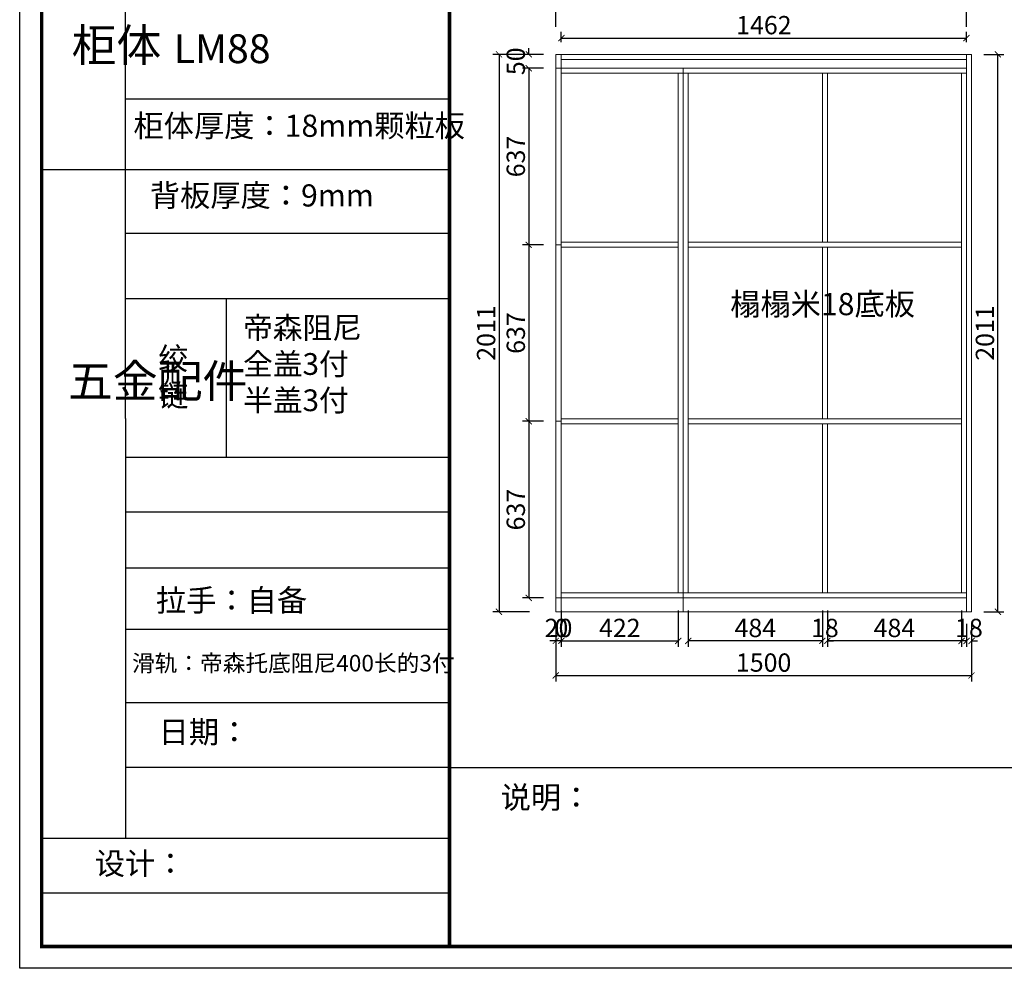
# Model space of a CAD drawing. Units: inches. Extents: x 542071 to 563914, y -159315 to -154054.
# Drawn here: x 542071 to 545624, y -159315 to -155892 of the extents above; entities that cross this region are included whole.
import ezdxf

# ---------------------------------------------------------------- set-up
doc = ezdxf.new("R2010")
doc.units = ezdxf.units.IN
doc.header["$MEASUREMENT"] = 0
doc.layers.add('SH-木饰面', color=253, linetype='Continuous', lineweight=0)
doc.styles.add('CH', font='txt', dxfattribs={"width": 0.5})
doc.styles.get("Standard").update_dxf_attribs({"font": 'txt', "height": 80})
doc.dimstyles.new('SH-22', dxfattribs={"dimscale": 22, "dimtxt": 3, "dimasz": 1, "dimexe": 1, "dimexo": 2, "dimtad": 1, "dimdec": 0, "dimdsep": 46, "dimtxsty": 'CH', "dimblk": 'ARCHTICK', "dimcen": 2.5, "dimclrt": 40, "dimadec": 0, "dimazin": 0, "dimtfac": 1, "dimtdec": 0, "dimtix": 1, "dimtofl": 0, "dimtmove": 1, "dimatfit": 3, "dimfxl": 3, "dimfxlon": 1, "dimtolj": 1, "dimtzin": 0, "dimarcsym": 0})

# ---------------------------------------------------------------- blocks, each defined once
blk = doc.blocks.new('_ArchTick')
at = {"color": 0, "linetype": 'ByBlock', "const_width": 0.15}
blk.add_lwpolyline([(-0.5, -0.5), (0.5, 0.5)], dxfattribs=at)
blk = doc.blocks.new('*D16')
at = {"layer": 'Defpoints', "color": 0, "transparency": 16777216}
for p in [(544005.9, -156017.2), (543908.3, -156067.2), (544005.9, -156067.2)]:
    blk.add_point(p, dxfattribs=at)
at = {"layer": 'SH-木饰面', "color": 0, "linetype": 'ByBlock', "lineweight": -2, "transparency": 16777216}
for p, q in [((543908.3, -156017.2), (543908.3, -155995.2)), ((543908.3, -156067.2), (543908.3, -156089.2))]:
    blk.add_line(p, q, dxfattribs=at)
at = {"layer": 'SH-木饰面', "color": 0, "lineweight": -2, "transparency": 16777216}
for p, q in [((543961.9, -156017.2), (543886.3, -156017.2)), ((543961.9, -156067.2), (543886.3, -156067.2))]:
    blk.add_line(p, q, dxfattribs=at)
at = {"layer": 'SH-木饰面', "color": 0, "lineweight": -2, "transparency": 16777216, "xscale": 22, "yscale": 22, "zscale": 22}
for p, rotation in [((543908.3, -156017.2), 270), ((543908.3, -156067.2), 90)]:
    blk.add_blockref('_ArchTick', p, dxfattribs=dict(at, rotation=rotation))
at = {"layer": 'SH-木饰面', "transparency": 16777216, "insert": (543861.6, -156042.2), "char_height": 66, "attachment_point": 5, "rotation": 90, "style": 'CH'}
blk.add_mtext('\\A1;50', dxfattribs=at)
blk = doc.blocks.new('*D4')
at = {"layer": 'Defpoints', "color": 0, "transparency": 16777216}
for p in [(544005.9, -156067.2), (543908.3, -156704.2), (544005.9, -156704.2)]:
    blk.add_point(p, dxfattribs=at)
at = {"layer": 'SH-木饰面', "color": 0, "lineweight": -2, "transparency": 16777216}
for p, q in [((543961.9, -156067.2), (543886.3, -156067.2)), ((543961.9, -156704.2), (543886.3, -156704.2))]:
    blk.add_line(p, q, dxfattribs=at)
at = {"layer": 'SH-木饰面', "color": 0, "linetype": 'ByBlock', "lineweight": -2, "transparency": 16777216}
blk.add_line((543908.3, -156067.2), (543908.3, -156704.2), dxfattribs=at)
at = {"layer": 'SH-木饰面', "color": 0, "lineweight": -2, "transparency": 16777216, "xscale": 22, "yscale": 22, "zscale": 22}
for p, rotation in [((543908.3, -156067.2), 90), ((543908.3, -156704.2), 270)]:
    blk.add_blockref('_ArchTick', p, dxfattribs=dict(at, rotation=rotation))
at = {"layer": 'SH-木饰面', "transparency": 16777216, "insert": (543861.6, -156385.7), "char_height": 66, "attachment_point": 5, "rotation": 90, "style": 'CH'}
blk.add_mtext('\\A1;637', dxfattribs=at)
blk = doc.blocks.new('*D5')
at = {"layer": 'Defpoints', "color": 0, "transparency": 16777216}
for p in [(544005.9, -156704.2), (543908.3, -157341.2), (544005.9, -157341.2)]:
    blk.add_point(p, dxfattribs=at)
at = {"layer": 'SH-木饰面', "color": 0, "lineweight": -2, "transparency": 16777216}
for p, q in [((543961.9, -156704.2), (543886.3, -156704.2)), ((543961.9, -157341.2), (543886.3, -157341.2))]:
    blk.add_line(p, q, dxfattribs=at)
at = {"layer": 'SH-木饰面', "color": 0, "linetype": 'ByBlock', "lineweight": -2, "transparency": 16777216}
blk.add_line((543908.3, -156704.2), (543908.3, -157341.2), dxfattribs=at)
at = {"layer": 'SH-木饰面', "color": 0, "lineweight": -2, "transparency": 16777216, "xscale": 22, "yscale": 22, "zscale": 22}
for p, rotation in [((543908.3, -156704.2), 90), ((543908.3, -157341.2), 270)]:
    blk.add_blockref('_ArchTick', p, dxfattribs=dict(at, rotation=rotation))
at = {"layer": 'SH-木饰面', "transparency": 16777216, "insert": (543861.6, -157022.7), "char_height": 66, "attachment_point": 5, "rotation": 90, "style": 'CH'}
blk.add_mtext('\\A1;637', dxfattribs=at)
blk = doc.blocks.new('*D6')
at = {"layer": 'Defpoints', "color": 0, "transparency": 16777216}
for p in [(544005.9, -157341.2), (543908.3, -157978.2), (544005.9, -157978.2)]:
    blk.add_point(p, dxfattribs=at)
at = {"layer": 'SH-木饰面', "color": 0, "lineweight": -2, "transparency": 16777216}
for p, q in [((543961.9, -157341.2), (543886.3, -157341.2)), ((543961.9, -157978.2), (543886.3, -157978.2))]:
    blk.add_line(p, q, dxfattribs=at)
at = {"layer": 'SH-木饰面', "color": 0, "linetype": 'ByBlock', "lineweight": -2, "transparency": 16777216}
blk.add_line((543908.3, -157341.2), (543908.3, -157978.2), dxfattribs=at)
at = {"layer": 'SH-木饰面', "color": 0, "lineweight": -2, "transparency": 16777216, "xscale": 22, "yscale": 22, "zscale": 22}
for p, rotation in [((543908.3, -157341.2), 90), ((543908.3, -157978.2), 270)]:
    blk.add_blockref('_ArchTick', p, dxfattribs=dict(at, rotation=rotation))
at = {"layer": 'SH-木饰面', "transparency": 16777216, "insert": (543861.6, -157659.7), "char_height": 66, "attachment_point": 5, "rotation": 90, "style": 'CH'}
blk.add_mtext('\\A1;637', dxfattribs=at)
blk = doc.blocks.new('*D25')
at = {"layer": 'Defpoints', "color": 0, "transparency": 16777216}
for p in [(544005.9, -156017.2), (543801.1, -158028.2), (544005.9, -158028.2)]:
    blk.add_point(p, dxfattribs=at)
at = {"layer": 'SH-木饰面', "color": 0, "lineweight": -2, "transparency": 16777216}
for p, q in [((543911.1, -156017.2), (543779.1, -156017.2)), ((543911.1, -158028.2), (543779.1, -158028.2))]:
    blk.add_line(p, q, dxfattribs=at)
at = {"layer": 'SH-木饰面', "color": 0, "linetype": 'ByBlock', "lineweight": -2, "transparency": 16777216}
blk.add_line((543801.1, -156017.2), (543801.1, -158028.2), dxfattribs=at)
at = {"layer": 'SH-木饰面', "color": 0, "lineweight": -2, "transparency": 16777216, "xscale": 22, "yscale": 22, "zscale": 22}
for p, rotation in [((543801.1, -156017.2), 90), ((543801.1, -158028.2), 270)]:
    blk.add_blockref('_ArchTick', p, dxfattribs=dict(at, rotation=rotation))
at = {"layer": 'SH-木饰面', "color": 40, "transparency": 16777216, "insert": (543754.4, -157022.7), "char_height": 66, "attachment_point": 5, "rotation": 90, "style": 'CH'}
blk.add_mtext('\\A1;2011', dxfattribs=at)
blk = doc.blocks.new('*D33')
at = {"layer": 'Defpoints', "color": 0, "transparency": 16777216}
for p in [(544025.9, -157978.2), (544005.9, -158028.2), (544005.9, -158133.4)]:
    blk.add_point(p, dxfattribs=at)
at = {"layer": 'SH-木饰面', "color": 0, "lineweight": -2, "transparency": 16777216}
for p, q in [((544025.9, -158023.4), (544025.9, -158155.4)), ((544005.9, -158072.2), (544005.9, -158155.4))]:
    blk.add_line(p, q, dxfattribs=at)
at = {"layer": 'SH-木饰面', "color": 0, "linetype": 'ByBlock', "lineweight": -2, "transparency": 16777216}
for p, q in [((544005.9, -158133.4), (543983.9, -158133.4)), ((544025.9, -158133.4), (544047.9, -158133.4))]:
    blk.add_line(p, q, dxfattribs=at)
at = {"layer": 'SH-木饰面', "color": 0, "lineweight": -2, "transparency": 16777216, "xscale": 22, "yscale": 22, "zscale": 22}
blk.add_blockref('_ArchTick', (544005.9, -158133.4), dxfattribs=at)
at = {"layer": 'SH-木饰面', "color": 0, "lineweight": -2, "transparency": 16777216, "xscale": 22, "yscale": 22, "zscale": 22, "rotation": 180}
blk.add_blockref('_ArchTick', (544025.9, -158133.4), dxfattribs=at)
at = {"layer": 'SH-木饰面', "color": 40, "transparency": 16777216, "insert": (544015.9, -158086.7), "char_height": 66, "attachment_point": 5, "style": 'CH'}
blk.add_mtext('\\A1;20', dxfattribs=at)
blk = doc.blocks.new('*D34')
at = {"layer": 'Defpoints', "color": 0, "transparency": 16777216}
for p in [(544025.9, -156017.2), (544025.9, -157978.2), (544025.9, -158133.4)]:
    blk.add_point(p, dxfattribs=at)
at = {"layer": 'SH-木饰面', "color": 0, "lineweight": -2, "transparency": 16777216}
blk.add_line((544025.9, -158023.4), (544025.9, -158155.4), dxfattribs=at)
blk.add_line((544025.9, -158023.4), (544025.9, -158155.4), dxfattribs=at)
at = {"layer": 'SH-木饰面', "color": 0, "linetype": 'ByBlock', "lineweight": -2, "transparency": 16777216}
for q in [(544003.9, -158133.4), (544047.9, -158133.4)]:
    blk.add_line((544025.9, -158133.4), q, dxfattribs=at)
at = {"layer": 'SH-木饰面', "color": 0, "lineweight": -2, "transparency": 16777216, "xscale": 22, "yscale": 22, "zscale": 22}
blk.add_blockref('_ArchTick', (544025.9, -158133.4), dxfattribs=at)
at = {"layer": 'SH-木饰面', "color": 0, "lineweight": -2, "transparency": 16777216, "xscale": 22, "yscale": 22, "zscale": 22, "rotation": 180}
blk.add_blockref('_ArchTick', (544025.9, -158133.4), dxfattribs=at)
at = {"layer": 'SH-木饰面', "color": 40, "transparency": 16777216, "insert": (544025.9, -158086.7), "char_height": 66, "attachment_point": 5, "style": 'CH'}
blk.add_mtext('\\A1;0', dxfattribs=at)
blk = doc.blocks.new('*D35')
at = {"layer": 'Defpoints', "color": 0, "transparency": 16777216}
for p in [(544025.9, -156017.2), (544447.9, -157960.2), (544447.9, -158133.4)]:
    blk.add_point(p, dxfattribs=at)
at = {"layer": 'SH-木饰面', "color": 0, "lineweight": -2, "transparency": 16777216}
for p, q in [((544025.9, -158023.4), (544025.9, -158155.4)), ((544447.9, -158023.4), (544447.9, -158155.4))]:
    blk.add_line(p, q, dxfattribs=at)
at = {"layer": 'SH-木饰面', "color": 0, "linetype": 'ByBlock', "lineweight": -2, "transparency": 16777216}
blk.add_line((544025.9, -158133.4), (544447.9, -158133.4), dxfattribs=at)
at = {"layer": 'SH-木饰面', "color": 0, "lineweight": -2, "transparency": 16777216, "xscale": 22, "yscale": 22, "zscale": 22, "rotation": 180}
blk.add_blockref('_ArchTick', (544025.9, -158133.4), dxfattribs=at)
at = {"layer": 'SH-木饰面', "color": 0, "lineweight": -2, "transparency": 16777216, "xscale": 22, "yscale": 22, "zscale": 22}
blk.add_blockref('_ArchTick', (544447.9, -158133.4), dxfattribs=at)
at = {"layer": 'SH-木饰面', "color": 40, "transparency": 16777216, "insert": (544236.9, -158086.7), "char_height": 66, "attachment_point": 5, "style": 'CH'}
blk.add_mtext('\\A1;422', dxfattribs=at)
blk = doc.blocks.new('*D36')
at = {"layer": 'Defpoints', "color": 0, "transparency": 16777216}
for p in [(544483.9, -157960.2), (544967.9, -157960.2), (544483.9, -158133.4)]:
    blk.add_point(p, dxfattribs=at)
at = {"layer": 'SH-木饰面', "color": 0, "lineweight": -2, "transparency": 16777216}
for p, q in [((544483.9, -158023.4), (544483.9, -158155.4)), ((544967.9, -158023.4), (544967.9, -158155.4))]:
    blk.add_line(p, q, dxfattribs=at)
at = {"layer": 'SH-木饰面', "color": 0, "linetype": 'ByBlock', "lineweight": -2, "transparency": 16777216}
blk.add_line((544967.9, -158133.4), (544483.9, -158133.4), dxfattribs=at)
at = {"layer": 'SH-木饰面', "color": 0, "lineweight": -2, "transparency": 16777216, "xscale": 22, "yscale": 22, "zscale": 22, "rotation": 180}
blk.add_blockref('_ArchTick', (544483.9, -158133.4), dxfattribs=at)
at = {"layer": 'SH-木饰面', "color": 0, "lineweight": -2, "transparency": 16777216, "xscale": 22, "yscale": 22, "zscale": 22}
blk.add_blockref('_ArchTick', (544967.9, -158133.4), dxfattribs=at)
at = {"layer": 'SH-木饰面', "color": 40, "transparency": 16777216, "insert": (544725.9, -158086.7), "char_height": 66, "attachment_point": 5, "style": 'CH'}
blk.add_mtext('\\A1;484', dxfattribs=at)
blk = doc.blocks.new('*D37')
at = {"layer": 'Defpoints', "color": 0, "transparency": 16777216}
for p in [(544967.9, -157960.2), (544985.9, -157960.2), (544967.9, -158133.4)]:
    blk.add_point(p, dxfattribs=at)
at = {"layer": 'SH-木饰面', "color": 0, "lineweight": -2, "transparency": 16777216}
for p, q in [((544967.9, -158023.4), (544967.9, -158155.4)), ((544985.9, -158023.4), (544985.9, -158155.4))]:
    blk.add_line(p, q, dxfattribs=at)
at = {"layer": 'SH-木饰面', "color": 0, "linetype": 'ByBlock', "lineweight": -2, "transparency": 16777216}
for p, q in [((544967.9, -158133.4), (544945.9, -158133.4)), ((544985.9, -158133.4), (545007.9, -158133.4))]:
    blk.add_line(p, q, dxfattribs=at)
at = {"layer": 'SH-木饰面', "color": 0, "lineweight": -2, "transparency": 16777216, "xscale": 22, "yscale": 22, "zscale": 22}
blk.add_blockref('_ArchTick', (544967.9, -158133.4), dxfattribs=at)
at = {"layer": 'SH-木饰面', "color": 0, "lineweight": -2, "transparency": 16777216, "xscale": 22, "yscale": 22, "zscale": 22, "rotation": 180}
blk.add_blockref('_ArchTick', (544985.9, -158133.4), dxfattribs=at)
at = {"layer": 'SH-木饰面', "color": 40, "transparency": 16777216, "insert": (544976.9, -158086.7), "char_height": 66, "attachment_point": 5, "style": 'CH'}
blk.add_mtext('\\A1;18', dxfattribs=at)
blk = doc.blocks.new('*D38')
at = {"layer": 'Defpoints', "color": 0, "transparency": 16777216}
for p in [(544985.9, -157960.2), (545469.9, -157960.2), (544985.9, -158133.4)]:
    blk.add_point(p, dxfattribs=at)
at = {"layer": 'SH-木饰面', "color": 0, "lineweight": -2, "transparency": 16777216}
for p, q in [((544985.9, -158023.4), (544985.9, -158155.4)), ((545469.9, -158023.4), (545469.9, -158155.4))]:
    blk.add_line(p, q, dxfattribs=at)
at = {"layer": 'SH-木饰面', "color": 0, "linetype": 'ByBlock', "lineweight": -2, "transparency": 16777216}
blk.add_line((545469.9, -158133.4), (544985.9, -158133.4), dxfattribs=at)
at = {"layer": 'SH-木饰面', "color": 0, "lineweight": -2, "transparency": 16777216, "xscale": 22, "yscale": 22, "zscale": 22, "rotation": 180}
blk.add_blockref('_ArchTick', (544985.9, -158133.4), dxfattribs=at)
at = {"layer": 'SH-木饰面', "color": 0, "lineweight": -2, "transparency": 16777216, "xscale": 22, "yscale": 22, "zscale": 22}
blk.add_blockref('_ArchTick', (545469.9, -158133.4), dxfattribs=at)
at = {"layer": 'SH-木饰面', "color": 40, "transparency": 16777216, "insert": (545227.9, -158086.7), "char_height": 66, "attachment_point": 5, "style": 'CH'}
blk.add_mtext('\\A1;484', dxfattribs=at)
blk = doc.blocks.new('*D13')
at = {"layer": 'Defpoints', "color": 0, "transparency": 16777216}
for p in [(544005.9, -158028.2), (545505.9, -158028.2), (545505.9, -158258.4)]:
    blk.add_point(p, dxfattribs=at)
at = {"layer": 'SH-木饰面', "color": 0, "lineweight": -2, "transparency": 16777216}
for p, q in [((544005.9, -158148.4), (544005.9, -158280.4)), ((545505.9, -158148.4), (545505.9, -158280.4))]:
    blk.add_line(p, q, dxfattribs=at)
at = {"layer": 'SH-木饰面', "color": 0, "linetype": 'ByBlock', "lineweight": -2, "transparency": 16777216}
blk.add_line((544005.9, -158258.4), (545505.9, -158258.4), dxfattribs=at)
at = {"layer": 'SH-木饰面', "color": 0, "lineweight": -2, "transparency": 16777216, "xscale": 22, "yscale": 22, "zscale": 22, "rotation": 180}
blk.add_blockref('_ArchTick', (544005.9, -158258.4), dxfattribs=at)
at = {"layer": 'SH-木饰面', "color": 0, "lineweight": -2, "transparency": 16777216, "xscale": 22, "yscale": 22, "zscale": 22}
blk.add_blockref('_ArchTick', (545505.9, -158258.4), dxfattribs=at)
at = {"layer": 'SH-木饰面', "color": 40, "transparency": 16777216, "insert": (544755.9, -158211.7), "char_height": 66, "attachment_point": 5, "style": 'CH'}
blk.add_mtext('\\A1;1500', dxfattribs=at)
blk = doc.blocks.new('*D14')
at = {"layer": 'Defpoints', "color": 0, "transparency": 16777216}
for p in [(545487.9, -158028.2), (545505.9, -158028.2), (545487.9, -158133.4)]:
    blk.add_point(p, dxfattribs=at)
at = {"layer": 'SH-木饰面', "color": 0, "lineweight": -2, "transparency": 16777216}
for p, q in [((545487.9, -158072.2), (545487.9, -158155.4)), ((545505.9, -158072.2), (545505.9, -158155.4))]:
    blk.add_line(p, q, dxfattribs=at)
at = {"layer": 'SH-木饰面', "color": 0, "linetype": 'ByBlock', "lineweight": -2, "transparency": 16777216}
for p, q in [((545487.9, -158133.4), (545465.9, -158133.4)), ((545505.9, -158133.4), (545527.9, -158133.4))]:
    blk.add_line(p, q, dxfattribs=at)
at = {"layer": 'SH-木饰面', "color": 0, "lineweight": -2, "transparency": 16777216, "xscale": 22, "yscale": 22, "zscale": 22}
blk.add_blockref('_ArchTick', (545487.9, -158133.4), dxfattribs=at)
at = {"layer": 'SH-木饰面', "color": 0, "lineweight": -2, "transparency": 16777216, "xscale": 22, "yscale": 22, "zscale": 22, "rotation": 180}
blk.add_blockref('_ArchTick', (545505.9, -158133.4), dxfattribs=at)
at = {"layer": 'SH-木饰面', "color": 40, "transparency": 16777216, "insert": (545496.9, -158086.7), "char_height": 66, "attachment_point": 5, "style": 'CH'}
blk.add_mtext('\\A1;18', dxfattribs=at)
blk = doc.blocks.new('*D39')
at = {"layer": 'Defpoints', "color": 0, "transparency": 16777216}
for p in [(545505.9, -156017.2), (545601.1, -156017.2), (545505.9, -158028.2)]:
    blk.add_point(p, dxfattribs=at)
at = {"layer": 'SH-木饰面', "color": 0, "lineweight": -2, "transparency": 16777216}
for p, q in [((545549.9, -156017.2), (545623.1, -156017.2)), ((545549.9, -158028.2), (545623.1, -158028.2))]:
    blk.add_line(p, q, dxfattribs=at)
at = {"layer": 'SH-木饰面', "color": 0, "linetype": 'ByBlock', "lineweight": -2, "transparency": 16777216}
blk.add_line((545601.1, -158028.2), (545601.1, -156017.2), dxfattribs=at)
at = {"layer": 'SH-木饰面', "color": 0, "lineweight": -2, "transparency": 16777216, "xscale": 22, "yscale": 22, "zscale": 22}
for p, rotation in [((545601.1, -156017.2), 90), ((545601.1, -158028.2), 270)]:
    blk.add_blockref('_ArchTick', p, dxfattribs=dict(at, rotation=rotation))
at = {"layer": 'SH-木饰面', "color": 40, "transparency": 16777216, "insert": (545554.4, -157022.7), "char_height": 66, "attachment_point": 5, "rotation": 90, "style": 'CH'}
blk.add_mtext('\\A1;2011', dxfattribs=at)
blk = doc.blocks.new('*D41')
at = {"layer": 'Defpoints', "color": 0, "transparency": 16777216}
for p in [(544005.9, -155808.4), (544005.9, -156017.2), (545487.9, -156017.2)]:
    blk.add_point(p, dxfattribs=at)
at = {"layer": 'SH-木饰面', "color": 0, "lineweight": -2, "transparency": 16777216}
for p, q in [((544005.9, -155918.4), (544005.9, -155786.4)), ((545487.9, -155918.4), (545487.9, -155786.4))]:
    blk.add_line(p, q, dxfattribs=at)
at = {"layer": 'SH-木饰面', "color": 0, "linetype": 'ByBlock', "lineweight": -2, "transparency": 16777216}
blk.add_line((545487.9, -155808.4), (544005.9, -155808.4), dxfattribs=at)
at = {"layer": 'SH-木饰面', "color": 0, "lineweight": -2, "transparency": 16777216, "xscale": 22, "yscale": 22, "zscale": 22, "rotation": 180}
blk.add_blockref('_ArchTick', (544005.9, -155808.4), dxfattribs=at)
at = {"layer": 'SH-木饰面', "color": 0, "lineweight": -2, "transparency": 16777216, "xscale": 22, "yscale": 22, "zscale": 22}
blk.add_blockref('_ArchTick', (545487.9, -155808.4), dxfattribs=at)
at = {"layer": 'SH-木饰面', "color": 40, "transparency": 16777216, "insert": (544746.9, -155761.7), "char_height": 66, "attachment_point": 5, "style": 'CH'}
blk.add_mtext('\\A1;1482', dxfattribs=at)
blk = doc.blocks.new('*D54')
at = {"layer": 'Defpoints', "color": 0, "transparency": 16777216}
for p in [(545487.9, -155958.4), (544025.9, -156017.2), (545487.9, -156017.2)]:
    blk.add_point(p, dxfattribs=at)
at = {"layer": 'SH-木饰面', "color": 0, "lineweight": -2, "transparency": 16777216}
for p, q in [((544025.9, -155973.2), (544025.9, -155936.4)), ((545487.9, -155973.2), (545487.9, -155936.4))]:
    blk.add_line(p, q, dxfattribs=at)
at = {"layer": 'SH-木饰面', "color": 0, "linetype": 'ByBlock', "lineweight": -2, "transparency": 16777216}
blk.add_line((544025.9, -155958.4), (545487.9, -155958.4), dxfattribs=at)
at = {"layer": 'SH-木饰面', "color": 0, "lineweight": -2, "transparency": 16777216, "xscale": 22, "yscale": 22, "zscale": 22, "rotation": 180}
blk.add_blockref('_ArchTick', (544025.9, -155958.4), dxfattribs=at)
at = {"layer": 'SH-木饰面', "color": 0, "lineweight": -2, "transparency": 16777216, "xscale": 22, "yscale": 22, "zscale": 22}
blk.add_blockref('_ArchTick', (545487.9, -155958.4), dxfattribs=at)
at = {"layer": 'SH-木饰面', "color": 40, "transparency": 16777216, "insert": (544756.9, -155911.7), "char_height": 66, "attachment_point": 5, "style": 'CH'}
blk.add_mtext('\\A1;1462', dxfattribs=at)

msp = doc.modelspace()

# ---------------------------------------------------------------- linework, layer by layer
for p, q in [((542452.9, -157330.7), (542452.9, -155701.3)), ((542452.9, -157330.7), (542452.9, -155701.3)), ((543622.4, -156179), (542452.9, -156179)), ((543622.4, -156179), (542452.9, -156179)), ((543622.4, -156433.6), (542150.7, -156433.6)), ((543622.4, -156433.6), (542150.7, -156433.6)), ((543622.4, -156663), (542452.9, -156663)), ((543622.4, -156663), (542452.9, -156663)), ((543622.4, -156899), (542452.9, -156899)), ((543622.4, -156899), (542452.9, -156899)), ((542816.8, -156899), (542816.8, -157472.1)), ((542816.8, -156899), (542816.8, -157472.1)), ((542452.9, -157330.7), (542452.9, -158846.6)), ((542452.9, -157330.7), (542452.9, -158846.6)), ((543622.4, -157472.1), (542452.9, -157472.1)), ((543622.4, -157472.1), (542452.9, -157472.1)), ((543622.4, -157668.8), (542452.9, -157668.8)), ((543622.4, -157668.8), (542452.9, -157668.8)), ((543622.4, -157870.7), (542452.9, -157870.7)), ((543622.4, -157870.7), (542452.9, -157870.7)), ((543622.4, -158092.3), (542452.9, -158092.3)), ((543622.4, -158092.3), (542452.9, -158092.3)), ((543622.4, -158356.7), (542452.9, -158356.7)), ((543622.4, -158356.7), (542452.9, -158356.7)), ((543622.4, -158590), (542452.9, -158590)), ((543622.4, -158590), (542452.9, -158590)), ((543622.4, -158590), (550435.5, -158590)), ((543622.4, -158590), (550435.5, -158590)), ((543622.4, -158590), (550435.5, -158590)), ((543622.4, -158590), (550435.5, -158590)), ((543622.4, -158846.6), (542150.7, -158846.6)), ((543622.4, -158846.6), (542150.7, -158846.6)), ((543622.4, -159044), (542150.7, -159044)), ((543622.4, -159044), (542150.7, -159044))]:
    msp.add_line(p, q)
msp.add_lwpolyline([(550435.5, -159314.8), (542071.4, -159314.8), (542071.4, -154064.1), (550435.5, -154064.1)], close=True)
msp.add_lwpolyline([(550435.5, -159314.8), (542071.4, -159314.8), (542071.4, -154064.1), (550435.5, -154064.1)], close=True)
msp.add_lwpolyline([(550435.5, -159314.8), (542071.4, -159314.8), (542071.4, -154064.1), (550435.5, -154064.1)], close=True)
msp.add_lwpolyline([(550435.5, -159314.8), (542071.4, -159314.8), (542071.4, -154064.1), (550435.5, -154064.1)], close=True)
msp.add_lwpolyline([(550435.5, -159314.8), (542071.4, -159314.8), (542071.4, -154064.1), (550435.5, -154064.1)], close=True)
msp.add_lwpolyline([(550435.5, -159314.8), (542071.4, -159314.8), (542071.4, -154064.1), (550435.5, -154064.1)], close=True)
at = {"const_width": 13.1}
msp.add_lwpolyline([(550435.5, -159235.7), (542150.7, -159235.7), (542150.7, -154143.2), (550435.5, -154143.2)], close=True, dxfattribs=at)
msp.add_lwpolyline([(550435.5, -159235.7), (542150.7, -159235.7), (542150.7, -154143.2), (550435.5, -154143.2)], close=True, dxfattribs=at)
msp.add_lwpolyline([(550435.5, -159235.7), (542150.7, -159235.7), (542150.7, -154143.2), (550435.5, -154143.2)], close=True, dxfattribs=at)
msp.add_lwpolyline([(550435.5, -159235.7), (542150.7, -159235.7), (542150.7, -154143.2), (550435.5, -154143.2)], close=True, dxfattribs=at)
msp.add_lwpolyline([(550435.5, -159235.7), (542150.7, -159235.7), (542150.7, -154143.2), (550435.5, -154143.2)], close=True, dxfattribs=at)
msp.add_lwpolyline([(550435.5, -159235.7), (542150.7, -159235.7), (542150.7, -154143.2), (550435.5, -154143.2)], close=True, dxfattribs=at)
msp.add_lwpolyline([(543622.4, -154143.2), (543622.4, -159235.7)], dxfattribs=at)
msp.add_lwpolyline([(543622.4, -154143.2), (543622.4, -159235.7)], dxfattribs=at)
at = {"layer": 'SH-木饰面'}
for p, q in [((544005.9, -156017.2), (544005.9, -158028.2)), ((544005.9, -156017.2), (545505.9, -156017.2)), ((544025.9, -156017.2), (544025.9, -157978.2)), ((544025.9, -156035.2), (545487.9, -156035.2)), ((545487.9, -158028.2), (545487.9, -156017.2)), ((545505.9, -158028.2), (545505.9, -156017.2)), ((544005.9, -156067.2), (545487.9, -156067.2)), ((544465.9, -156067.2), (544465.9, -158028.2)), ((544025.9, -156085.2), (544465.9, -156085.2)), ((544447.9, -156085.2), (544447.9, -157960.2)), ((544465.9, -156085.2), (545487.9, -156085.2)), ((544483.9, -156085.2), (544483.9, -156695.2)), ((544967.9, -156085.2), (544967.9, -156695.2)), ((544985.9, -156085.2), (544985.9, -156695.2)), ((545469.9, -156695.2), (545469.9, -156085.2)), ((544005.9, -156704.2), (544025.9, -156704.2)), ((544025.9, -156695.2), (544447.9, -156695.2)), ((544025.9, -156713.2), (544447.9, -156713.2)), ((544483.9, -156695.2), (544483.9, -157332.2)), ((544483.9, -156695.2), (545469.9, -156695.2)), ((544483.9, -156713.2), (545469.9, -156713.2)), ((544967.9, -156713.2), (544967.9, -157332.2)), ((544985.9, -156713.2), (544985.9, -157332.2)), ((545469.9, -157332.2), (545469.9, -156695.2)), ((544005.9, -157341.2), (544025.9, -157341.2)), ((544025.9, -157332.2), (544447.9, -157332.2)), ((544025.9, -157350.2), (544447.9, -157350.2)), ((544483.9, -157332.2), (544483.9, -157960.2)), ((544483.9, -157332.2), (545469.9, -157332.2)), ((544483.9, -157350.2), (545469.9, -157350.2)), ((544967.9, -157350.2), (544967.9, -157960.2)), ((544985.9, -157350.2), (544985.9, -157960.2)), ((545469.9, -157960.2), (545469.9, -157332.2)), ((544025.9, -157960.2), (545487.9, -157960.2)), ((544005.9, -157978.2), (545487.9, -157978.2)), ((544005.9, -157978.2), (544465.9, -157978.2)), ((544025.9, -157978.2), (544025.9, -158028.2)), ((544005.9, -158028.2), (545505.9, -158028.2)), ((544005.9, -158028.2), (544465.9, -158028.2))]:
    msp.add_line(p, q, dxfattribs=at)

# ---------------------------------------------------------------- texts
at = {"attachment_point": 1}
for s, insert, char_height, width in [('{\\fSimSun|b0|i0|c134|p54;柜体}', (542258.9, -155924.7), 118.526, 63.978), ('{\\fSimSun|b0|i0|c134|p54;柜体}', (542258.9, -155924.7), 118.526, 63.978), ('榻榻米18底板', (544635.2, -156878.2), 80, 5892.727), ('{\\fSimSun|b0|i0|c134|p54;帝森阻尼\\P全盖3付\\P半盖3付}', (542877.8, -156964.2), 78.531, 671.047), ('{\\fSimSun|b0|i0|c134|p54;五金配件}', (542246, -157136.7), 118.526, 63.978), ('{\\fSimSun|b0|i0|c134|p54;五金配件}', (542246, -157136.7), 118.526, 63.978), ('说明：', (543807, -158658.1), 80, 5892.727)]:
    msp.add_mtext(s, dxfattribs=dict(at, insert=insert, char_height=char_height, width=width))
for s, width, heights, insert, char_height in [('LM88', 2617.169, [194.8], (542627, -155944.8), 104), ('柜体厚度：18mm颗粒板', 1308.476, [0], (542481.9, -156234.7), 80), ('背板厚度：9mm', 1051.133, [0], (542541, -156486.1), 80), ('绞\\P链', 149.235, [440.8], (542571.1, -157074.6), 80), ('绞\\P链', 149.235, [440.8], (542571.1, -157074.6), 80), ('拉手：自备       ', 1020.858, [0], (542563.1, -157947), 80), ('拉手：自备       ', 1020.858, [0], (542563.1, -157947), 80), ('{\\H0.75x;滑轨：帝森托底阻尼400长的3付}      ', 1856.218, [0], (542476.8, -158183.8), 80), ('日期： ', 1002.214, [0], (542572.9, -158422), 80), ('设计： ', 913.323, [0], (542342.5, -158896.5), 80), ('设计： ', 913.323, [0], (542342.5, -158896.5), 80)]:
    msp.add_mtext_dynamic_manual_height_columns(s, width=width, gutter_width=400, heights=heights, dxfattribs=dict(at, insert=insert, char_height=char_height))

# ---------------------------------------------------------------- dimensions: what is measured, and where the dimension line sits
at = {"layer": 'SH-木饰面'}
for base, p1, p2, picture, middle in [((544005.9, -155808.4), (545487.9, -156017.2), (544005.9, -156017.2), '*D41', (544746.9, -155761.7)), ((545487.9, -155958.4), (544025.9, -156017.2), (545487.9, -156017.2), '*D54', (544756.9, -155911.7)), ((544025.9207529, -158133.4466671), (544025.9207529, -157978.206225), (544025.9207529, -156017.206225), '*D34', (544025.9207529, -158086.6966671)), ((544447.9, -158133.4), (544025.9, -156017.2), (544447.9, -157960.2), '*D35', (544236.9, -158086.7)), ((544483.9, -158133.4), (544967.9, -157960.2), (544483.9, -157960.2), '*D36', (544725.9, -158086.7)), ((544967.9, -158133.4), (544985.9, -157960.2), (544967.9, -157960.2), '*D37', (544976.9, -158086.7)), ((544985.9, -158133.4), (545469.9, -157960.2), (544985.9, -157960.2), '*D38', (545227.9, -158086.7)), ((544005.9, -158133.4), (544025.9, -157978.2), (544005.9, -158028.2), '*D33', (544015.9, -158086.7)), ((545505.9, -158258.4), (544005.9, -158028.2), (545505.9, -158028.2), '*D13', (544755.9, -158211.7)), ((545487.9, -158133.4), (545505.9, -158028.2), (545487.9, -158028.2), '*D14', (545496.9, -158086.7))]:
    dim = msp.add_linear_dim(base=base, p1=p1, p2=p2, dimstyle='SH-22', override={"dimfxl": 5, "dimarcsym": 2}, dxfattribs=at)
    dim.commit()
    dim.dimension.update_dxf_attribs({"geometry": picture, "text_midpoint": middle})
for base, p1, p2, angle, override, picture, middle in [((543801.1, -158028.2), (544005.9, -156017.2), (544005.9, -158028.2), 90, {"dimfxl": 5, "dimarcsym": 2}, '*D25', (543754.4, -157022.7)), ((543908.3, -156067.2), (544005.9, -156017.2), (544005.9, -156067.2), 90, {"dimclrt": 256, "dimfxl": 40, "dimarcsym": 2}, '*D16', (543861.6, -156042.2)), ((545601.1, -156017.2), (545505.9, -158028.2), (545505.9, -156017.2), 270, {"dimfxl": 5, "dimarcsym": 2}, '*D39', (545554.4, -157022.7)), ((543908.3, -156704.2), (544005.9, -156067.2), (544005.9, -156704.2), 90, {"dimclrt": 256, "dimfxl": 40, "dimarcsym": 2}, '*D4', (543861.6, -156385.7)), ((543908.3, -157341.2), (544005.9, -156704.2), (544005.9, -157341.2), 90, {"dimclrt": 256, "dimfxl": 40, "dimarcsym": 2}, '*D5', (543861.6, -157022.7)), ((543908.3, -157978.2), (544005.9, -157341.2), (544005.9, -157978.2), 90, {"dimclrt": 256, "dimfxl": 40, "dimarcsym": 2}, '*D6', (543861.6, -157659.7))]:
    dim = msp.add_linear_dim(base=base, p1=p1, p2=p2, angle=angle, dimstyle='SH-22', override=override, dxfattribs=at)
    dim.commit()
    dim.dimension.update_dxf_attribs({"geometry": picture, "text_midpoint": middle})

doc.saveas('drawing.dxf')
